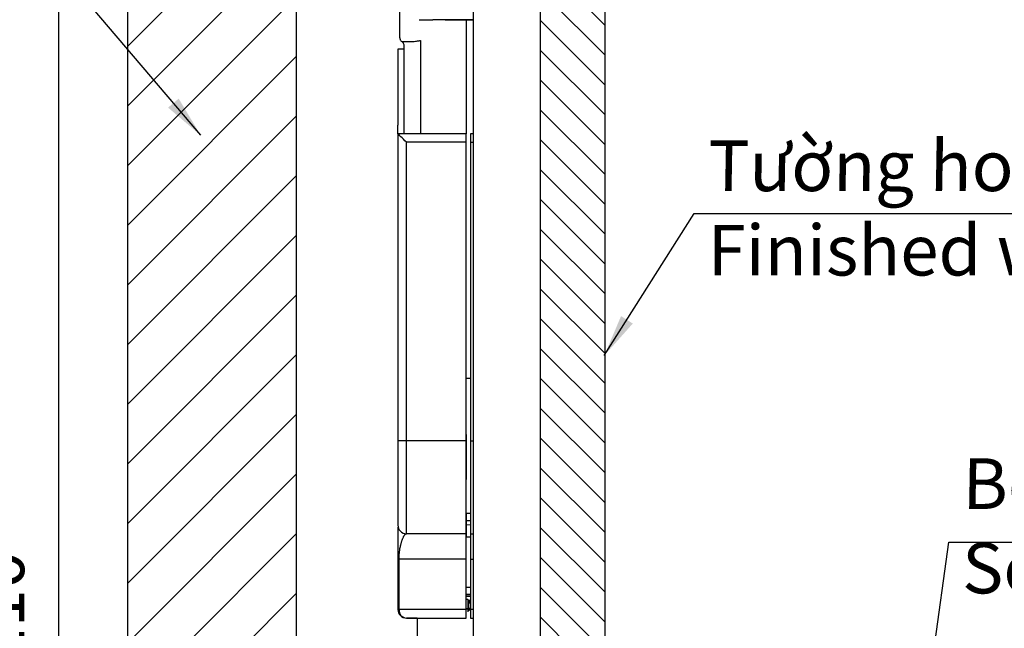
# Model space of a CAD drawing. Extents: x 402 to 7473, y 102 to 2744.
# Drawn here: x 5132 to 5716, y 1127 to 1488 of the extents above; entities that cross this region are included whole.
import ezdxf

# ---------------------------------------------------------------- set-up
doc = ezdxf.new("R2010")
doc.units = 0
doc.header["$LTSCALE"] = 0.1
doc.header["$MEASUREMENT"] = 0
doc.layers.get('Defpoints').update_dxf_attribs({"linetype": 'CONTINUOUS'})
doc.layers.add('Concealed tank', color=7, linetype='CONTINUOUS')
doc.layers.add('Dimension', color=4, linetype='CONTINUOUS', lineweight=18)
doc.layers.add('Toilet bowl', color=7, linetype='CONTINUOUS', lineweight=30)
doc.styles.add('arian', font='arial.ttf', dxfattribs={"height": 30})
doc.styles.add('style2', font='VNARIAL.TTF', dxfattribs={"height": 30})
doc.dimstyles.get("Standard").update_dxf_attribs({"dimtxt": 30, "dimasz": 25, "dimexe": 5, "dimexo": 5, "dimgap": 3, "dimtad": 1, "dimtoh": 1, "dimdec": 0, "dimzin": 0, "dimdsep": 46, "dimtxsty": 'style2', "dimcen": 0.09, "dimadec": 0, "dimazin": 0, "dimtfac": 1, "dimtdec": 0, "dimtofl": 0, "dimtmove": 0, "dimatfit": 3, "dimfxl": 1, "dimtolj": 1, "dimtzin": 0, "dimarcsym": 0})
doc.dimstyles.new('đá', dxfattribs={"dimtxt": 30, "dimasz": 25, "dimexe": 5, "dimexo": 5, "dimgap": 3, "dimtad": 1, "dimtoh": 1, "dimdec": 0, "dimzin": 0, "dimdsep": 46, "dimtxsty": 'style2', "dimcen": 0.09, "dimadec": 0, "dimazin": 0, "dimtfac": 1, "dimtdec": 0, "dimtofl": 0, "dimtmove": 0, "dimatfit": 3, "dimfxl": 1, "dimtolj": 1, "dimtzin": 0, "dimarcsym": 0})

# ---------------------------------------------------------------- blocks, each defined once
blk = doc.blocks.new('*D302')
at = {"layer": 'Defpoints', "color": 0}
for p in [(5385.94, 1683.24), (5155.38, 572.49), (5287.37, 572.49)]:
    blk.add_point(p, dxfattribs=at)
at = {"layer": 'Dimension', "color": 0, "lineweight": -2}
for p, q in [((5380.94, 1683.24), (5150.38, 1683.24)), ((5155.38, 1658.24), (5155.38, 597.49)), ((5282.37, 572.49), (5150.38, 572.49))]:
    blk.add_line(p, q, dxfattribs=at)
at = {"layer": 'Dimension', "color": 0}
for points in [[(5159.55, 1658.24), (5151.22, 1658.24), (5155.38, 1683.24)], [(5151.22, 597.49), (5159.55, 597.49), (5155.38, 572.49)]]:
    blk.add_solid(points, dxfattribs=at)
at = {"layer": 'Dimension', "color": 0, "linetype": 'Continuous', "insert": (5120.07, 1127.87), "char_height": 30, "attachment_point": 5, "rotation": 90, "style": 'style2'}
blk.add_mtext('\\A1;1110', dxfattribs=at)

msp = doc.modelspace()

# ---------------------------------------------------------------- hatches: boundary and pattern name
at = {"layer": 'Concealed tank'}
h = msp.add_hatch(dxfattribs=at)
h.set_pattern_fill('ANSI31', color=256, scale=200, style=0)
h.set_pattern_definition([(45, (-30222.097, 13147.29), (-17.67767, 17.67767), [])])
h.paths.add_polyline_path([(5304.81, 1955.61), (5477.37, 1955.61), (5477.37, 1909.98), (5304.81, 1909.98)], flags=9)
h.paths.add_polyline_path([(5014.33, 491.15), (5166.19, 491.15), (5166.19, 445.52), (5014.33, 445.52)], flags=9)
h.paths.add_polyline_path([(5097.25, 1077.03), (5097.25, 1178.7), (5142.88, 1178.7), (5142.88, 1077.03)], flags=9)
h.paths.add_polyline_path([(5296.37, 1045.49), (5296.37, 1735.99), (5296.37, 1735.99), (5224.57, 1735.99), (5224.57, 1735.99), (5221.57, 1738.99), (5221.57, 1738.99), (5224.57, 1741.99), (5224.57, 1741.99), (5296.37, 1741.99), (5296.37, 1741.99), (5296.37, 1833.68), (5296.37, 1833.68), (5266.22, 1833.68), (5266.22, 1833.68), (5266.22, 1822.19), (5266.22, 1822.19), (5226.51, 1845.18), (5226.51, 1845.18), (5226.51, 1833.68), (5226.51, 1833.68), (5196.37, 1833.68), (5196.37, 1833.68), (5196.37, 572.49), (5196.37, 572.49), (5296.37, 572.49), (5296.37, 572.49), (5296.37, 1039.49), (5296.37, 1039.49), (5224.57, 1039.49), (5224.57, 1039.49), (5221.57, 1042.49), (5221.57, 1042.49), (5224.57, 1045.49), (5224.57, 1045.49)])
at = {"layer": 'Toilet bowl'}
h = msp.add_hatch(dxfattribs=at)
h.set_pattern_fill('ANSI31', color=256, scale=100, angle=90, style=0)
h.set_pattern_definition([(135, (4736.387, 0), (-8.838835, -8.838835), [])])
h.paths.add_polyline_path([(5440.91, 1505.8), (5479.16, 1505.8), (5479.16, 959.49), (5440.91, 959.49)])

# ---------------------------------------------------------------- linework, layer by layer
at = {"layer": 'Concealed tank', "ltscale": 100}
for p, q in [((5440.91, 649.49), (5440.91, 1896.55)), ((5479.16, 572.49), (5479.16, 1896.55))]:
    msp.add_line(p, q, dxfattribs=at)
at = {"layer": 'Concealed tank'}
for p, q in [((5400.91, 1750.49), (5400.91, 649.49)), ((5357.41, 1504.59), (5357.41, 1477.61)), ((5369.03, 1488.04), (5377.01, 1488.04)), ((5388.01, 1488.04), (5377.01, 1488.04)), ((5384.31, 1488.04), (5396.91, 1487.86)), ((5400.91, 1488.04), (5388.01, 1488.04)), ((5396.91, 1487.86), (5400.91, 1487.92)), ((5396.91, 1487.86), (5396.91, 1420.49)), ((5369.74, 1475.69), (5369.74, 1420.49)), ((5356.41, 1470.49), (5356.41, 1465.49)), ((5359.91, 1470.49), (5356.41, 1470.49)), ((5359.91, 1472.74), (5359.91, 1420.49)), ((5356.41, 1465.49), (5356.41, 1425.49)), ((5356.41, 1420.49), (5356.41, 1425.49)), ((5396.91, 1420.49), (5356.41, 1420.49)), ((5356.41, 1420.49), (5356.41, 1238.49)), ((5396.91, 1415.49), (5396.91, 1420.49)), ((5400.91, 1420.49), (5399.41, 1420.49)), ((5399.41, 1420.49), (5399.41, 1415.49)), ((5396.91, 1415.49), (5361.41, 1415.49)), ((5361.41, 1238.49), (5361.41, 1415.49)), ((5396.91, 1238.49), (5396.91, 1415.49)), ((5399.41, 1415.49), (5400.91, 1415.49)), ((5399.41, 1415.49), (5399.41, 1238.49)), ((5396.91, 1275.69), (5399.41, 1275.73)), ((5361.41, 1238.49), (5356.41, 1238.49)), ((5396.91, 1238.49), (5361.41, 1238.49)), ((5396.91, 1183.49), (5396.91, 1238.49)), ((5399.41, 1238.49), (5400.91, 1238.49)), ((5399.41, 1238.49), (5399.41, 1183.49)), ((5396.91, 1195.69), (5399.41, 1195.74)), ((5396.91, 1191.3), (5399.41, 1191.35)), ((5396.91, 1191.3), (5396.91, 1188.62)), ((5356.42, 1187.43), (5356.43, 1186.26)), ((5399.41, 1188.67), (5396.91, 1188.62)), ((5396.91, 1183.49), (5361.41, 1183.49)), ((5396.91, 1181.55), (5399.41, 1181.61)), ((5399.41, 1183.49), (5400.91, 1183.49)), ((5356.41, 1168.49), (5356.41, 1138.49)), ((5357.08, 1138.49), (5357.08, 1168.49)), ((5396.91, 1168.49), (5357.08, 1168.49)), ((5396.91, 1138.49), (5396.91, 1168.49)), ((5399.41, 1168.49), (5400.91, 1168.49)), ((5399.41, 1168.49), (5399.41, 1138.49)), ((5399.41, 1151.69), (5396.91, 1151.69)), ((5396.91, 1147.69), (5399.41, 1147.69)), ((5396.91, 1146.69), (5399.41, 1146.69)), ((5399.41, 1146.19), (5396.91, 1146.19)), ((5397.91, 1144.4), (5396.91, 1144.4)), ((5398.02, 1144.39), (5397.91, 1144.4)), ((5397.91, 1144.4), (5397.91, 1139.12)), ((5398.01, 1144.11), (5398.02, 1144.39)), ((5398.01, 1144.39), (5398.15, 1144.38)), ((5398.01, 1144.11), (5398.15, 1144.11)), ((5398.15, 1144.38), (5398.15, 1144.11)), ((5398.15, 1144.11), (5399.41, 1144.11)), ((5399.11, 1143.4), (5399.41, 1143.4)), ((5357.08, 1138.49), (5356.41, 1138.49)), ((5396.91, 1138.49), (5357.08, 1138.49)), ((5396.91, 1139.12), (5397.91, 1139.12)), ((5397.91, 1138.76), (5396.91, 1138.76)), ((5397.91, 1139.12), (5397.91, 1138.76)), ((5397.91, 1138.76), (5397.91, 1137.14)), ((5398.41, 1141.88), (5398.33, 1142.69)), ((5398.41, 1142.09), (5398.48, 1142.13)), ((5398.41, 1139.12), (5398.41, 1141.88)), ((5398.41, 1137.83), (5398.41, 1139.12)), ((5399.36, 1142.59), (5399.35, 1139.31)), ((5400.91, 1138.49), (5399.41, 1138.49)), ((5367.82, 1133.49), (5361.41, 1133.49)), ((5367.91, 1133.49), (5367.91, 1054.99)), ((5399.41, 1133.49), (5400.91, 1133.49))]:
    msp.add_line(p, q, dxfattribs=at)
for points in [[(5196.37, 572.49), (5196.37, 1833.68)], [(5296.37, 572.49), (5296.37, 1833.68)], [(5361.41, 1415.49), (5360.55, 1416.36), (5359.7, 1417.2), (5358.91, 1417.99), (5358.2, 1418.71), (5357.58, 1419.32), (5357.08, 1419.82), (5356.72, 1420.19), (5356.49, 1420.42), (5356.41, 1420.49)], [(5361.41, 1183.49), (5361.41, 1183.68), (5361.41, 1184.24), (5361.41, 1185.18), (5361.41, 1186.47), (5361.41, 1188.13), (5361.41, 1190.12), (5361.41, 1192.45), (5361.41, 1195.09), (5361.41, 1198.03), (5361.41, 1201.24), (5361.41, 1204.71), (5361.41, 1208.41), (5361.41, 1212.32), (5361.41, 1216.4), (5361.41, 1220.64), (5361.41, 1224.99), (5361.41, 1229.44), (5361.41, 1233.95), (5361.41, 1238.49)]]:
    msp.add_lwpolyline(points, dxfattribs=at)
for centre, radius, start, end in [((5361.41, 1188.49), 5, 180, 270.00004), ((5361.41, 1138.49), 5, 179.99996, 270), ((5361.78, 1138.18), 4.7, 176.18384, 265.59153), ((5397.98, 1139.21), 0.446, 261.94921, 348.57837)]:
    msp.add_arc(centre, radius, start, end, dxfattribs=at)
for points, knots in [([(5357.41, 1477.61), (5357.44, 1477.33), (5357.48, 1476.8), (5357.79, 1476.11), (5358.19, 1475.56), (5358.51, 1475.3), (5358.66, 1475.17)], [0, 0, 0, 0, 0.293669, 0.558272, 0.793729, 1, 1, 1, 1]), ([(5367.43, 1475.34), (5367.84, 1475.4), (5368.3, 1475.47), (5368.82, 1475.55), (5369.18, 1475.6), (5369.49, 1475.65), (5369.74, 1475.69)], [0, 0, 0, 0, 0.540365, 0.58891, 0.68173, 1, 1, 1, 1]), ([(5358.66, 1475.17), (5358.78, 1475.17), (5359, 1475.15), (5360.78, 1475.08), (5363.44, 1475.03), (5365.73, 1475.18), (5366.89, 1475.25)], [0, 0, 0, 0, 0.241693, 0.487429, 0.740141, 1, 1, 1, 1]), ([(5358.66, 1475.17), (5358.86, 1475.01), (5359.25, 1474.69), (5359.63, 1474.06), (5359.87, 1473.4), (5359.9, 1472.95), (5359.91, 1472.74)], [0, 0, 0, 0, 0.269905, 0.526542, 0.769919, 1, 1, 1, 1]), ([(5366.89, 1475.25), (5366.98, 1475.26), (5367.16, 1475.28), (5367.34, 1475.32), (5367.43, 1475.34)], [0, 0, 0, 0, 0.491122, 1, 1, 1, 1]), ([(5396.91, 1242.27), (5396.91, 1239.86), (5396.91, 1234.94), (5396.92, 1227.98), (5396.91, 1221.44), (5396.91, 1217.51), (5396.91, 1215.6)], [0, 0, 0, 0, 0.251111, 0.51231, 0.763501, 1, 1, 1, 1]), ([(5356.41, 1238.49), (5356.41, 1236.31), (5356.41, 1231.95), (5356.41, 1225.52), (5356.41, 1219.31), (5356.41, 1213.42), (5356.41, 1207.97), (5356.41, 1203.04), (5356.41, 1198.71), (5356.41, 1195.07), (5356.41, 1192.17), (5356.41, 1190.07), (5356.41, 1188.74), (5356.41, 1188.58), (5356.41, 1188.49)], [0, 0, 0, 0, 0.083305, 0.1667, 0.25, 0.333306, 0.4167, 0.5, 0.583306, 0.6667, 0.75, 0.833306, 0.916698, 1, 1, 1, 1]), ([(5396.91, 1195.69), (5396.91, 1195.63), (5396.91, 1195.52), (5396.91, 1194.61), (5396.91, 1193.27), (5396.91, 1191.95), (5396.91, 1191.3)], [0, 0, 0, 0, 0.2593802, 0.4999878, 0.7502099, 1, 1, 1, 1]), ([(5356.41, 1187.07), (5356.41, 1186.84), (5356.41, 1186.38), (5356.41, 1185.48), (5356.41, 1184.38), (5356.41, 1183.07), (5356.41, 1181.5), (5356.41, 1179.64), (5356.41, 1177.54), (5356.41, 1175.48), (5356.41, 1173.46), (5356.41, 1171.66), (5356.41, 1170.01), (5356.41, 1168.97), (5356.41, 1168.49)], [0, 0, 0, 0, 0.085879, 0.168075, 0.250786, 0.344412, 0.439295, 0.549278, 0.651756, 0.748066, 0.822594, 0.892092, 0.950294, 1, 1, 1, 1]), ([(5396.91, 1188.62), (5396.91, 1188.15), (5396.91, 1187.18), (5396.91, 1185.74), (5396.91, 1184.41), (5396.91, 1183.14), (5396.91, 1182.12), (5396.91, 1181.55)], [0, 0, 0, 0, 0.239388, 0.499815, 0.612946, 0.780805, 1, 1, 1, 1]), ([(5357.08, 1168.49), (5357.1, 1169.11), (5357.12, 1170.34), (5357.23, 1171.74), (5357.35, 1172.78), (5357.45, 1173.55), (5357.55, 1174.19), (5357.69, 1175.01), (5357.86, 1175.87), (5358.06, 1176.76), (5358.25, 1177.51), (5358.47, 1178.28), (5358.69, 1178.97), (5358.89, 1179.57), (5359.09, 1180.12), (5359.35, 1180.77), (5359.65, 1181.45), (5359.94, 1182.01), (5360.2, 1182.46), (5360.45, 1182.81), (5360.66, 1183.07), (5360.79, 1183.18), (5360.83, 1183.22)], [0, 0, 0, 0, 0.063638, 0.127982, 0.161084, 0.196968, 0.231202, 0.254645, 0.320304, 0.369915, 0.41278, 0.462464, 0.525949, 0.562972, 0.602855, 0.660712, 0.736237, 0.802051, 0.854358, 0.911969, 0.969296, 1, 1, 1, 1]), ([(5360.83, 1183.22), (5360.87, 1183.25), (5360.99, 1183.36), (5361.18, 1183.46), (5361.34, 1183.48), (5361.41, 1183.49)], [0, 0, 0, 0, 0.188843, 0.595689, 1, 1, 1, 1]), ([(5396.91, 1168.49), (5396.91, 1169.34), (5396.91, 1171.02), (5396.91, 1173.48), (5396.91, 1175.8), (5396.91, 1177.91), (5396.91, 1179.75), (5396.91, 1181.28), (5396.91, 1182.43), (5396.91, 1183.3), (5396.91, 1183.42), (5396.91, 1183.49)], [0, 0, 0, 0, 0.1073999, 0.2148006, 0.3222006, 0.4296001, 0.5370005, 0.6444007, 0.7518005, 0.8592006, 1, 1, 1, 1]), ([(5399.41, 1183.49), (5399.41, 1183.45), (5399.41, 1183.37), (5399.41, 1182.71), (5399.41, 1181.68), (5399.41, 1180.26), (5399.41, 1178.51), (5399.41, 1176.48), (5399.41, 1174.22), (5399.41, 1171.55), (5399.41, 1169.6), (5399.41, 1168.49)], [0, 0, 0, 0, 0.1074, 0.2148, 0.3222, 0.429601, 0.537, 0.6444, 0.751801, 0.859201, 1, 1, 1, 1]), ([(5357.08, 1168.49), (5356.89, 1168.49), (5356.5, 1168.49), (5356.44, 1168.49), (5356.41, 1168.49)], [0, 0, 0, 0, 0.5, 1, 1, 1, 1]), ([(5398.33, 1142.69), (5398.25, 1142.99), (5398.12, 1143.45), (5398.04, 1143.93), (5398.01, 1144.11)], [0, 0, 0, 0, 0.639892, 1, 1, 1, 1]), ([(5398.15, 1144.11), (5398.15, 1144.1), (5398.15, 1144.08), (5398.17, 1144.04), (5398.3, 1143.9), (5398.66, 1143.71), (5398.95, 1143.51), (5399.11, 1143.4)], [0, 0, 0, 0, 0.020291, 0.042742, 0.098357, 0.484534, 1, 1, 1, 1]), ([(5399.11, 1143.4), (5399.02, 1143.36), (5398.85, 1143.29), (5398.62, 1143.11), (5398.44, 1142.91), (5398.37, 1142.76), (5398.33, 1142.69)], [0, 0, 0, 0, 0.255755, 0.514392, 0.765398, 1, 1, 1, 1]), ([(5399.11, 1143.4), (5399.18, 1143.28), (5399.33, 1143.02), (5399.35, 1142.74), (5399.36, 1142.59)], [0, 0, 0, 0, 0.4679255, 1, 1, 1, 1]), ([(5396.91, 1133.49), (5396.91, 1133.55), (5396.91, 1133.66), (5396.91, 1134.52), (5396.91, 1135.79), (5396.91, 1137.2), (5396.91, 1138.13), (5396.91, 1138.49)], [0, 0, 0, 0, 0.214694, 0.429388, 0.644081, 0.858775, 1, 1, 1, 1]), ([(5397.91, 1139.12), (5397.98, 1139.12), (5398.11, 1139.12), (5398.28, 1139.12), (5398.39, 1139.12), (5398.41, 1139.12), (5398.41, 1139.12)], [0, 0, 0, 0, 0.250001, 0.5, 0.75, 1, 1, 1, 1]), ([(5398.41, 1141.88), (5398.43, 1141.97), (5398.46, 1142.15), (5398.67, 1142.38), (5398.98, 1142.54), (5399.23, 1142.57), (5399.36, 1142.59)], [0, 0, 0, 0, 0.249997, 0.499996, 0.75, 1, 1, 1, 1]), ([(5399.35, 1139.31), (5399.22, 1139.29), (5398.98, 1139.26), (5398.67, 1139.1), (5398.46, 1138.87), (5398.43, 1138.69), (5398.41, 1138.6)], [0, 0, 0, 0, 0.249999, 0.500001, 0.749998, 1, 1, 1, 1]), ([(5399.41, 1138.19), (5399.13, 1138.19), (5398.8, 1138.19), (5398.47, 1138.19), (5398.41, 1138.19)], [0, 0, 0, 0, 0.848301, 1, 1, 1, 1]), ([(5399.33, 1138.19), (5399.33, 1138.29), (5399.34, 1138.71), (5399.34, 1139.05), (5399.35, 1139.31)], [0, 0, 0, 0, 0.2393592, 1, 1, 1, 1]), ([(5399.41, 1138.49), (5399.41, 1137.93), (5399.41, 1136.81), (5399.41, 1135.31), (5399.41, 1134.18), (5399.41, 1133.58), (5399.41, 1133.52), (5399.41, 1133.49)], [0, 0, 0, 0, 0.214695, 0.429389, 0.644082, 0.858775, 1, 1, 1, 1]), ([(5361.41, 1133.49), (5362.37, 1133.49), (5364.27, 1133.49), (5367.85, 1133.49), (5371.89, 1133.49), (5376.36, 1133.49), (5381.18, 1133.49), (5386.28, 1133.49), (5391.55, 1133.49), (5395.13, 1133.49), (5396.91, 1133.49)], [0, 0, 0, 0, 0.125, 0.25, 0.375, 0.5, 0.625, 0.75, 0.875, 1, 1, 1, 1])]:
    msp.add_open_spline(points, degree=3, knots=knots, dxfattribs=at)

# ---------------------------------------------------------------- texts
at = {"layer": 'Dimension', "color": 0, "insert": (5539.87, 1416.48), "char_height": 30, "width": 474.3498, "attachment_point": 1, "style": 'style2'}
msp.add_mtext('\\Q0.999;T\\fArial|b0|i0|c0|p34;ường hoàn thiện\\P\\fArial|b0|i1|c0|p34;\\Q0;Finished wall', dxfattribs=at)
at = {"layer": 'Dimension', "color": 7, "insert": (5690.62, 1228.13), "char_height": 30, "width": 743.9685, "attachment_point": 1, "style": 'arian'}
msp.add_mtext('\\Q0.999;Bệ ngồi & nắp đậy\\T0.999;\\P\\fArial|b0|i1|c0|p34;\\Q0;\\T1;Seat & Cover', dxfattribs=at)

# ---------------------------------------------------------------- dimensions: what is measured, and where the dimension line sits
at = {"layer": 'Dimension', "color": 7}
dim = msp.add_linear_dim(base=(5155.38, 572.49), p1=(5385.94, 1683.24), p2=(5287.37, 572.49), angle=90, text='1110', dimstyle='đá', override={"dimgap": 20}, dxfattribs=at)
dim.commit()
dim.dimension.update_dxf_attribs({"geometry": '*D302', "text_midpoint": (5120.07, 1127.87)})

# ---------------------------------------------------------------- leaders
msp.add_leader([(5239.59, 1419.53), (5119.16, 1561.57), (4891.77, 1561.57)], dimstyle='Standard', override={"dimtxt": 25, "dimgap": 5, "dimcen": 20}, dxfattribs=at)
at = {"layer": 'Dimension', "color": 0}
msp.add_leader([(5478.67, 1289.09), (5531.98, 1373.11), (5888.66, 1373.11)], dimstyle='Standard', override={"dimgap": 10, "dimtad": 0}, dxfattribs=at)
msp.add_leader([(5660.55, 1018.11), (5682.67, 1178.51), (6050.54, 1178.51)], dimstyle='Standard', dxfattribs=at)

doc.saveas('drawing.dxf')
